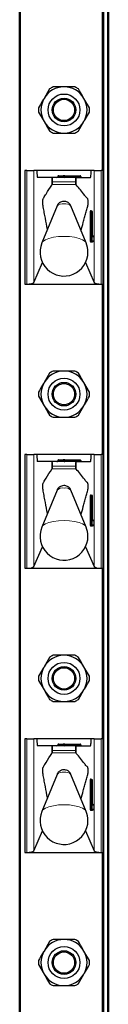
# Model space of a CAD drawing. Units: millimetres. Extents: x 0 to 210, y 0 to 297.
# Drawn here: x 86 to 88, y 202 to 216 of the extents above; entities that cross this region are included whole.
import ezdxf

# ---------------------------------------------------------------- set-up
doc = ezdxf.new("R2010")
doc.units = ezdxf.units.MM

msp = doc.modelspace()

# ---------------------------------------------------------------- linework, layer by layer
at = {"color": 7, "linetype": 'Continuous', "lineweight": 25}
for p, q in [((86.48006, 182.31007), (86.48006, 261.78507)), ((87.73006, 261.78507), (87.73006, 182.31007)), ((87.65506, 213.48507), (87.65506, 215.88507)), ((86.90043, 214.63065), (86.8236, 214.49757)), ((87.46335, 214.36449), (87.38651, 214.49757)), ((86.74676, 214.30565), (86.8236, 214.17257)), ((87.30968, 214.03949), (87.38651, 214.17257)), ((86.55506, 213.48507), (86.55506, 211.88507)), ((86.57881, 213.48507), (86.55506, 213.48507)), ((86.57881, 213.48507), (86.6781, 213.48507)), ((86.7214, 213.48507), (86.6781, 213.48507)), ((87.48871, 213.48507), (86.7214, 213.48507)), ((87.53201, 213.48507), (87.48871, 213.48507)), ((87.53201, 213.48507), (87.6313, 213.48507)), ((87.65506, 213.48507), (87.6313, 213.48507)), ((87.65506, 211.88507), (87.65506, 213.48507)), ((86.93286, 213.38507), (86.73337, 213.38507)), ((86.93286, 213.38507), (86.9372, 213.38507)), ((86.93286, 213.2784), (86.93843, 213.28598)), ((87.27307, 213.38507), (86.9372, 213.38507)), ((87.01756, 213.40007), (87.01756, 213.39507)), ((87.0317, 213.41007), (87.09506, 213.41007)), ((87.11506, 213.41007), (87.09506, 213.41007)), ((87.10506, 213.40007), (87.10506, 213.39507)), ((87.11506, 213.41007), (87.33256, 213.41007)), ((87.27205, 213.28576), (87.27725, 213.27946)), ((87.27307, 213.38507), (87.27725, 213.38507)), ((87.27725, 213.38507), (87.47674, 213.38507)), ((87.34256, 213.40007), (87.34256, 213.39507)), ((87.00646, 212.98411), (86.7928, 212.46314)), ((87.41731, 212.46314), (87.20365, 212.98411)), ((87.48686, 212.91007), (87.49183, 212.91007)), ((87.49183, 212.91007), (87.49836, 212.91007)), ((87.50836, 212.57007), (87.50836, 212.90007)), ((87.49183, 212.48507), (87.48686, 212.48507)), ((87.51915, 212.48507), (87.49183, 212.48507)), ((87.50836, 212.57007), (87.50829, 212.57007)), ((87.50873, 212.56007), (87.51915, 212.56007)), ((87.52915, 212.49507), (87.52915, 212.55007)), ((86.6781, 211.90888), (86.80152, 212.18752)), ((87.40859, 212.18752), (87.53201, 211.90888)), ((86.55506, 211.88507), (86.57881, 211.88507)), ((86.57881, 211.88507), (87.6313, 211.88507)), ((87.6313, 211.88507), (87.65506, 211.88507)), ((87.65506, 209.48507), (87.65506, 211.88507)), ((86.90043, 210.63065), (86.8236, 210.49757)), ((87.46335, 210.36449), (87.38651, 210.49757)), ((86.74676, 210.30565), (86.8236, 210.17257)), ((87.30968, 210.03949), (87.38651, 210.17257)), ((86.55506, 209.48507), (86.55506, 207.88507)), ((86.57881, 209.48507), (86.55506, 209.48507)), ((86.57881, 209.48507), (86.6781, 209.48507)), ((86.7214, 209.48507), (86.6781, 209.48507)), ((87.48871, 209.48507), (86.7214, 209.48507)), ((87.01756, 209.40007), (87.01756, 209.39507)), ((87.0317, 209.41007), (87.09506, 209.41007)), ((87.11506, 209.41007), (87.09506, 209.41007)), ((87.10506, 209.40007), (87.10506, 209.39507)), ((87.11506, 209.41007), (87.33256, 209.41007)), ((87.34256, 209.40007), (87.34256, 209.39507)), ((87.53201, 209.48507), (87.48871, 209.48507)), ((87.53201, 209.48507), (87.6313, 209.48507)), ((87.65506, 209.48507), (87.6313, 209.48507)), ((87.65506, 207.88507), (87.65506, 209.48507)), ((86.93286, 209.38507), (86.73337, 209.38507)), ((86.93286, 209.38507), (86.9372, 209.38507)), ((86.93286, 209.2784), (86.93843, 209.28598)), ((87.27307, 209.38507), (86.9372, 209.38507)), ((87.27205, 209.28576), (87.27725, 209.27946)), ((87.27307, 209.38507), (87.27725, 209.38507)), ((87.27725, 209.38507), (87.47674, 209.38507)), ((87.00646, 208.98411), (86.7928, 208.46314)), ((87.41731, 208.46314), (87.20365, 208.98411)), ((87.48686, 208.91007), (87.49183, 208.91007)), ((87.49183, 208.91007), (87.49836, 208.91007)), ((87.50836, 208.57007), (87.50836, 208.90007)), ((87.50836, 208.57007), (87.50829, 208.57007)), ((87.49183, 208.48507), (87.48686, 208.48507)), ((87.51915, 208.48507), (87.49183, 208.48507)), ((87.50873, 208.56007), (87.51915, 208.56007)), ((87.52915, 208.49507), (87.52915, 208.55007)), ((86.6781, 207.90888), (86.80152, 208.18752)), ((87.40859, 208.18752), (87.53201, 207.90888)), ((86.55506, 207.88507), (86.57881, 207.88507)), ((86.57881, 207.88507), (87.6313, 207.88507)), ((87.6313, 207.88507), (87.65506, 207.88507)), ((87.65506, 205.48507), (87.65506, 207.88507)), ((86.90043, 206.63065), (86.8236, 206.49757)), ((87.46335, 206.36449), (87.38651, 206.49757)), ((86.74676, 206.30565), (86.8236, 206.17257)), ((87.30968, 206.03949), (87.38651, 206.17257)), ((86.55506, 205.48507), (86.55506, 203.88507)), ((86.57881, 205.48507), (86.55506, 205.48507)), ((86.57881, 205.48507), (86.6781, 205.48507)), ((86.7214, 205.48507), (86.6781, 205.48507)), ((87.48871, 205.48507), (86.7214, 205.48507)), ((86.93286, 205.38507), (86.73337, 205.38507)), ((86.93286, 205.38507), (86.9372, 205.38507)), ((87.27307, 205.38507), (86.9372, 205.38507)), ((87.01756, 205.40007), (87.01756, 205.39507)), ((87.0317, 205.41007), (87.09506, 205.41007)), ((87.11506, 205.41007), (87.09506, 205.41007)), ((87.10506, 205.40007), (87.10506, 205.39507)), ((87.11506, 205.41007), (87.33256, 205.41007)), ((87.27307, 205.38507), (87.27725, 205.38507)), ((87.27725, 205.38507), (87.47674, 205.38507)), ((87.34256, 205.40007), (87.34256, 205.39507)), ((87.53201, 205.48507), (87.48871, 205.48507)), ((87.53201, 205.48507), (87.6313, 205.48507)), ((87.65506, 205.48507), (87.6313, 205.48507)), ((87.65506, 203.88507), (87.65506, 205.48507)), ((86.93286, 205.2784), (86.93843, 205.28598)), ((87.27205, 205.28576), (87.27725, 205.27946)), ((87.00646, 204.98411), (86.7928, 204.46314)), ((87.41731, 204.46314), (87.20365, 204.98411)), ((87.48686, 204.91007), (87.49183, 204.91007)), ((87.49183, 204.91007), (87.49836, 204.91007)), ((87.50836, 204.57007), (87.50836, 204.90007)), ((87.50836, 204.57007), (87.50829, 204.57007)), ((87.50873, 204.56007), (87.51915, 204.56007)), ((87.52915, 204.49507), (87.52915, 204.55007)), ((87.49183, 204.48507), (87.48686, 204.48507)), ((87.51915, 204.48507), (87.49183, 204.48507)), ((86.6781, 203.90888), (86.80152, 204.18752)), ((87.40859, 204.18752), (87.53201, 203.90888)), ((86.55506, 203.88507), (86.57881, 203.88507)), ((86.57881, 203.88507), (87.6313, 203.88507)), ((87.6313, 203.88507), (87.65506, 203.88507)), ((87.65506, 201.48507), (87.65506, 203.88507)), ((86.90043, 202.63065), (86.8236, 202.49757)), ((87.46335, 202.36449), (87.38651, 202.49757)), ((86.74676, 202.30565), (86.8236, 202.17257)), ((87.30968, 202.03949), (87.38651, 202.17257))]:
    msp.add_line(p, q, dxfattribs=at)
at = {"color": 8, "linetype": 'Continuous', "lineweight": 18}
for p, q in [((86.49006, 261.78507), (86.49006, 182.31007)), ((87.66506, 261.78507), (87.66506, 182.31007)), ((87.72006, 182.31007), (87.72006, 261.78507)), ((87.64506, 213.48507), (87.64506, 215.88507)), ((86.57881, 211.88507), (86.57881, 213.48507)), ((86.6781, 213.48507), (86.6781, 211.90888)), ((87.53201, 211.90888), (87.53201, 213.48507)), ((87.6313, 213.48507), (87.6313, 211.88507)), ((86.93286, 213.2784), (86.93286, 213.38507)), ((86.93843, 213.28598), (87.27205, 213.28576)), ((87.26695, 213.32166), (86.94356, 213.32166)), ((87.08799, 213.40007), (87.01756, 213.40007)), ((87.01756, 213.39507), (87.08799, 213.39507)), ((87.08799, 213.39507), (87.08799, 213.40007)), ((87.10506, 213.40007), (87.08799, 213.40007)), ((87.10506, 213.39507), (87.08799, 213.39507)), ((87.11506, 213.40007), (87.10506, 213.40007)), ((87.11506, 213.39507), (87.10506, 213.39507)), ((87.11506, 213.40007), (87.11506, 213.41007)), ((87.11506, 213.40007), (87.11506, 213.39507)), ((87.33256, 213.40007), (87.11506, 213.40007)), ((87.11506, 213.38507), (87.11506, 213.39507)), ((87.11506, 213.39507), (87.33256, 213.39507)), ((87.27725, 213.27946), (87.27725, 213.38507)), ((87.33256, 213.40007), (87.33256, 213.41007)), ((87.33256, 213.39507), (87.33256, 213.40007)), ((87.34256, 213.40007), (87.33256, 213.40007)), ((87.33256, 213.38507), (87.33256, 213.39507)), ((87.34256, 213.39507), (87.33256, 213.39507)), ((87.47456, 212.49507), (87.47456, 212.90007)), ((87.48567, 212.90007), (87.47456, 212.90007)), ((87.47693, 212.92007), (87.48347, 212.92007)), ((87.48567, 212.90007), (87.48567, 212.49507)), ((87.49064, 212.90007), (87.48567, 212.90007)), ((87.50175, 212.90007), (87.49064, 212.90007)), ((87.49064, 212.49507), (87.49064, 212.90007)), ((87.50175, 212.90007), (87.50175, 212.49507)), ((87.50829, 212.90007), (87.50175, 212.90007)), ((87.50829, 212.57007), (87.50829, 212.90007)), ((87.50829, 212.90007), (87.50836, 212.90007)), ((87.48567, 212.49507), (87.47456, 212.49507)), ((87.50426, 212.47507), (87.47693, 212.47507)), ((87.48567, 212.49507), (87.49064, 212.49507)), ((87.50175, 212.49507), (87.49064, 212.49507)), ((87.50175, 212.49507), (87.52908, 212.49507)), ((87.52908, 212.55007), (87.51067, 212.55007)), ((87.52908, 212.49507), (87.52908, 212.55007)), ((87.52915, 212.55007), (87.52908, 212.55007)), ((87.52915, 212.49507), (87.52908, 212.49507)), ((87.64506, 209.48507), (87.64506, 211.88507)), ((86.57881, 207.88507), (86.57881, 209.48507)), ((86.6781, 209.48507), (86.6781, 207.90888)), ((87.08799, 209.40007), (87.01756, 209.40007)), ((87.08799, 209.39507), (87.08799, 209.40007)), ((87.10506, 209.40007), (87.08799, 209.40007)), ((87.11506, 209.40007), (87.10506, 209.40007)), ((87.11506, 209.40007), (87.11506, 209.41007)), ((87.11506, 209.40007), (87.11506, 209.39507)), ((87.33256, 209.40007), (87.11506, 209.40007)), ((87.33256, 209.40007), (87.33256, 209.41007)), ((87.33256, 209.39507), (87.33256, 209.40007)), ((87.34256, 209.40007), (87.33256, 209.40007)), ((87.53201, 207.90888), (87.53201, 209.48507)), ((87.6313, 209.48507), (87.6313, 207.88507)), ((86.93286, 209.2784), (86.93286, 209.38507)), ((86.93843, 209.28598), (87.27205, 209.28576)), ((87.26695, 209.32166), (86.94356, 209.32166)), ((87.01756, 209.39507), (87.08799, 209.39507)), ((87.10506, 209.39507), (87.08799, 209.39507)), ((87.11506, 209.39507), (87.10506, 209.39507)), ((87.11506, 209.38507), (87.11506, 209.39507)), ((87.11506, 209.39507), (87.33256, 209.39507)), ((87.27725, 209.27946), (87.27725, 209.38507)), ((87.33256, 209.38507), (87.33256, 209.39507)), ((87.34256, 209.39507), (87.33256, 209.39507)), ((87.47456, 208.49507), (87.47456, 208.90007)), ((87.48567, 208.90007), (87.47456, 208.90007)), ((87.47693, 208.92007), (87.48347, 208.92007)), ((87.48567, 208.90007), (87.48567, 208.49507)), ((87.49064, 208.90007), (87.48567, 208.90007)), ((87.49064, 208.49507), (87.49064, 208.90007)), ((87.50175, 208.90007), (87.49064, 208.90007)), ((87.50175, 208.90007), (87.50175, 208.49507)), ((87.50829, 208.90007), (87.50175, 208.90007)), ((87.50829, 208.57007), (87.50829, 208.90007)), ((87.50829, 208.90007), (87.50836, 208.90007)), ((87.48567, 208.49507), (87.47456, 208.49507)), ((87.50426, 208.47507), (87.47693, 208.47507)), ((87.48567, 208.49507), (87.49064, 208.49507)), ((87.50175, 208.49507), (87.49064, 208.49507)), ((87.50175, 208.49507), (87.52908, 208.49507)), ((87.52908, 208.55007), (87.51067, 208.55007)), ((87.52908, 208.49507), (87.52908, 208.55007)), ((87.52915, 208.55007), (87.52908, 208.55007)), ((87.52915, 208.49507), (87.52908, 208.49507)), ((87.64506, 205.48507), (87.64506, 207.88507)), ((86.57881, 203.88507), (86.57881, 205.48507)), ((86.6781, 205.48507), (86.6781, 203.90888)), ((86.93286, 205.2784), (86.93286, 205.38507)), ((87.08799, 205.40007), (87.01756, 205.40007)), ((87.01756, 205.39507), (87.08799, 205.39507)), ((87.08799, 205.39507), (87.08799, 205.40007)), ((87.10506, 205.40007), (87.08799, 205.40007)), ((87.10506, 205.39507), (87.08799, 205.39507)), ((87.11506, 205.40007), (87.10506, 205.40007)), ((87.11506, 205.39507), (87.10506, 205.39507)), ((87.11506, 205.40007), (87.11506, 205.41007)), ((87.11506, 205.40007), (87.11506, 205.39507)), ((87.33256, 205.40007), (87.11506, 205.40007)), ((87.11506, 205.38507), (87.11506, 205.39507)), ((87.11506, 205.39507), (87.33256, 205.39507)), ((87.27725, 205.27946), (87.27725, 205.38507)), ((87.33256, 205.40007), (87.33256, 205.41007)), ((87.33256, 205.39507), (87.33256, 205.40007)), ((87.34256, 205.40007), (87.33256, 205.40007)), ((87.33256, 205.38507), (87.33256, 205.39507)), ((87.34256, 205.39507), (87.33256, 205.39507)), ((87.53201, 203.90888), (87.53201, 205.48507)), ((87.6313, 205.48507), (87.6313, 203.88507)), ((86.93843, 205.28598), (87.27205, 205.28576)), ((87.26695, 205.32166), (86.94356, 205.32166)), ((87.47456, 204.49507), (87.47456, 204.90007)), ((87.48567, 204.90007), (87.47456, 204.90007)), ((87.47693, 204.92007), (87.48347, 204.92007)), ((87.48567, 204.90007), (87.48567, 204.49507)), ((87.49064, 204.90007), (87.48567, 204.90007)), ((87.49064, 204.49507), (87.49064, 204.90007)), ((87.50175, 204.90007), (87.49064, 204.90007)), ((87.50175, 204.90007), (87.50175, 204.49507)), ((87.50829, 204.90007), (87.50175, 204.90007)), ((87.50829, 204.57007), (87.50829, 204.90007)), ((87.50829, 204.90007), (87.50836, 204.90007)), ((87.52908, 204.55007), (87.51067, 204.55007)), ((87.52908, 204.49507), (87.52908, 204.55007)), ((87.52915, 204.55007), (87.52908, 204.55007)), ((87.48567, 204.49507), (87.47456, 204.49507)), ((87.50426, 204.47507), (87.47693, 204.47507)), ((87.48567, 204.49507), (87.49064, 204.49507)), ((87.50175, 204.49507), (87.49064, 204.49507)), ((87.50175, 204.49507), (87.52908, 204.49507)), ((87.52915, 204.49507), (87.52908, 204.49507)), ((87.64506, 201.48507), (87.64506, 203.88507))]:
    msp.add_line(p, q, dxfattribs=at)
at = {"color": 8, "linetype": 'Continuous', "lineweight": 18, "flags": 128}
for points in [[(87.41731, 212.46314), (87.40196, 212.48447), (87.36725, 212.50806), (87.31683, 212.52806), (87.25371, 212.54326), (87.18168, 212.55277), (87.10506, 212.556), (87.02843, 212.55277), (86.9564, 212.54326), (86.89328, 212.52806), (86.84286, 212.50806), (86.80816, 212.48447), (86.7928, 212.46314)], [(87.41731, 208.46314), (87.40196, 208.48447), (87.36725, 208.50806), (87.31683, 208.52806), (87.25371, 208.54326), (87.18168, 208.55277), (87.10506, 208.556), (87.02843, 208.55277), (86.9564, 208.54326), (86.89328, 208.52806), (86.84286, 208.50806), (86.80816, 208.48447), (86.7928, 208.46314)], [(87.41731, 204.46314), (87.40196, 204.48447), (87.36725, 204.50806), (87.31683, 204.52806), (87.25371, 204.54326), (87.18168, 204.55277), (87.10506, 204.556), (87.02843, 204.55277), (86.9564, 204.54326), (86.89328, 204.52806), (86.84286, 204.50806), (86.80816, 204.48447), (86.7928, 204.46314)]]:
    msp.add_lwpolyline(points, dxfattribs=at)
at = {"color": 7, "linetype": 'Continuous', "lineweight": 25}
for centre, radius in [((87.10506, 214.33507), 0.22476), ((87.10506, 214.33507), 0.16617), ((87.10506, 214.33507), 0.15), ((87.10506, 210.33507), 0.22476), ((87.10506, 210.33507), 0.16617), ((87.10506, 210.33507), 0.15), ((87.10506, 206.33507), 0.22476), ((87.10506, 206.33507), 0.16617), ((87.10506, 206.33507), 0.15), ((87.10506, 202.33507), 0.22476), ((87.10506, 202.33507), 0.16617), ((87.10506, 202.33507), 0.15)]:
    msp.add_circle(centre, radius, dxfattribs=at)
for centre, radius, start, end in [((87.10506, 214.33507), 0.325, 90, 150), ((87.10506, 214.33507), 0.3595, 115.306591, 124.693409), ((87.10506, 214.33507), 0.325, 30, 90), ((87.10506, 214.33507), 0.3595, 55.306591, 64.693409), ((87.10506, 214.33507), 0.325, 150, 210), ((87.10506, 214.33507), 0.325, 330, 30), ((87.10506, 214.33507), 0.3595, 175.306591, 184.693409), ((87.10506, 214.33507), 0.3595, 355.306591, 4.693409), ((87.10506, 214.33507), 0.325, 210, 270), ((87.10506, 214.33507), 0.325, 270, 330), ((87.10506, 214.33507), 0.3595, 235.306591, 244.693409), ((87.10506, 214.33507), 0.3595, 295.306591, 304.693409), ((87.09506, 213.40007), 0.01, 0, 90), ((87.11506, 213.39507), 0.01, 180, 270), ((87.33256, 213.40007), 0.01, 0, 90), ((87.35256, 213.39507), 0.01, 180, 270), ((87.49836, 212.90007), 0.01, 0, 90), ((87.10506, 212.33507), 0.3375, 157.699927, 0), ((87.10506, 212.33507), 0.3375, 0, 22.300073), ((87.51915, 212.55007), 0.01, 0, 90), ((87.51915, 212.49507), 0.01, 270, 0), ((87.10506, 210.33507), 0.325, 90, 150), ((87.10506, 210.33507), 0.3595, 115.306591, 124.693409), ((87.10506, 210.33507), 0.325, 30, 90), ((87.10506, 210.33507), 0.3595, 55.306591, 64.693409), ((87.10506, 210.33507), 0.325, 150, 210), ((87.10506, 210.33507), 0.325, 330, 30), ((87.10506, 210.33507), 0.3595, 175.306591, 184.693409), ((87.10506, 210.33507), 0.3595, 355.306591, 4.693409), ((87.10506, 210.33507), 0.325, 210, 270), ((87.10506, 210.33507), 0.325, 270, 330), ((87.10506, 210.33507), 0.3595, 235.306591, 244.693409), ((87.10506, 210.33507), 0.3595, 295.306591, 304.693409), ((87.09506, 209.40007), 0.01, 0, 90), ((87.33256, 209.40007), 0.01, 0, 90), ((87.11506, 209.39507), 0.01, 180, 270), ((87.35256, 209.39507), 0.01, 180, 270), ((87.49836, 208.90007), 0.01, 0, 90), ((87.10506, 208.33507), 0.3375, 157.699927, 0), ((87.10506, 208.33507), 0.3375, 0, 22.300073), ((87.51915, 208.55007), 0.01, 0, 90), ((87.51915, 208.49507), 0.01, 270, 0), ((87.10506, 206.33507), 0.325, 90, 150), ((87.10506, 206.33507), 0.3595, 115.306591, 124.693409), ((87.10506, 206.33507), 0.325, 30, 90), ((87.10506, 206.33507), 0.3595, 55.306591, 64.693409), ((87.10506, 206.33507), 0.325, 150, 210), ((87.10506, 206.33507), 0.325, 330, 30), ((87.10506, 206.33507), 0.3595, 175.306591, 184.693409), ((87.10506, 206.33507), 0.3595, 355.306591, 4.693409), ((87.10506, 206.33507), 0.325, 210, 270), ((87.10506, 206.33507), 0.325, 270, 330), ((87.10506, 206.33507), 0.3595, 235.306591, 244.693409), ((87.10506, 206.33507), 0.3595, 295.306591, 304.693409), ((87.09506, 205.40007), 0.01, 0, 90), ((87.11506, 205.39507), 0.01, 180, 270), ((87.33256, 205.40007), 0.01, 0, 90), ((87.35256, 205.39507), 0.01, 180, 270), ((87.49836, 204.90007), 0.01, 0, 90), ((87.51915, 204.55007), 0.01, 0, 90), ((87.10506, 204.33507), 0.3375, 157.699927, 0), ((87.10506, 204.33507), 0.3375, 0, 22.300073), ((87.51915, 204.49507), 0.01, 270, 0), ((87.10506, 202.33507), 0.325, 90, 150), ((87.10506, 202.33507), 0.3595, 115.306591, 124.693409), ((87.10506, 202.33507), 0.325, 30, 90), ((87.10506, 202.33507), 0.3595, 55.306591, 64.693409), ((87.10506, 202.33507), 0.325, 150, 210), ((87.10506, 202.33507), 0.325, 330, 30), ((87.10506, 202.33507), 0.3595, 175.306591, 184.693409), ((87.10506, 202.33507), 0.3595, 355.306591, 4.693409), ((87.10506, 202.33507), 0.325, 210, 270), ((87.10506, 202.33507), 0.325, 270, 330), ((87.10506, 202.33507), 0.3595, 235.306591, 244.693409), ((87.10506, 202.33507), 0.3595, 295.306591, 304.693409)]:
    msp.add_arc(centre, radius, start, end, dxfattribs=at)
at = {"color": 8, "linetype": 'Continuous', "lineweight": 18}
for centre, radius, start, end in [((87.07915, 213.39382), 0.00893, 281.421754, 8.049467), ((87.09682, 213.40132), 0.00893, 101.421754, 188.049467), ((87.0852, 212.89978), 0.11537, 80.088173, 133.035981), ((87.12492, 212.89978), 0.11537, 46.964019, 99.911827), ((87.51842, 212.905), 0.04414, 160.036754, 186.411808), ((87.4869, 212.92003), 0.00996, 179.79708, 269.795633), ((87.4782, 212.91595), 0.00669, 1.490917, 38.023379), ((87.49343, 212.92003), 0.00996, 179.79708, 269.795633), ((87.5076, 212.90253), 0.02207, 160.036754, 186.411808), ((87.51257, 212.90253), 0.02207, 160.036754, 186.411808), ((87.49179, 212.90011), 0.00996, 359.79708, 89.795633), ((87.49832, 212.90011), 0.00996, 359.79708, 89.795633), ((87.51842, 212.49014), 0.04414, 173.588192, 199.963246), ((87.4869, 212.47511), 0.00996, 90.204367, 180.20292), ((87.5076, 212.49261), 0.02207, 173.588192, 199.963246), ((87.51257, 212.49261), 0.02207, 173.588192, 199.963246), ((87.49179, 212.49503), 0.00996, 270.204367, 0.20292), ((87.51422, 212.47511), 0.00996, 90.204367, 180.20292), ((87.49893, 212.47923), 0.00676, 322.061662, 358.734869), ((87.55215, 212.56514), 0.04414, 173.588192, 199.963246), ((87.51419, 212.56996), 0.00988, 234.735876, 269.975475), ((87.50061, 212.55007), 0.01005, 359.987517, 29.665117), ((87.51912, 212.55011), 0.00996, 359.79708, 89.795633), ((87.51912, 212.49503), 0.00996, 270.204367, 0.20292), ((87.09682, 209.40132), 0.00893, 101.421754, 188.049467), ((87.07915, 209.39382), 0.00893, 281.421754, 8.049467), ((87.0852, 208.89978), 0.11537, 80.088173, 133.035981), ((87.12492, 208.89978), 0.11537, 46.964019, 99.911827), ((87.51842, 208.905), 0.04414, 160.036754, 186.411808), ((87.4869, 208.92003), 0.00996, 179.79708, 269.795633), ((87.4782, 208.91595), 0.00669, 1.490917, 38.023379), ((87.49343, 208.92003), 0.00996, 179.79708, 269.795633), ((87.5076, 208.90253), 0.02207, 160.036754, 186.411808), ((87.51257, 208.90253), 0.02207, 160.036754, 186.411808), ((87.49179, 208.90011), 0.00996, 359.79708, 89.795633), ((87.49832, 208.90011), 0.00996, 359.79708, 89.795633), ((87.55215, 208.56514), 0.04414, 173.588192, 199.963246), ((87.51842, 208.49014), 0.04414, 173.588192, 199.963246), ((87.4869, 208.47511), 0.00996, 90.204367, 180.20292), ((87.5076, 208.49261), 0.02207, 173.588192, 199.963246), ((87.51257, 208.49261), 0.02207, 173.588192, 199.963246), ((87.49179, 208.49503), 0.00996, 270.204367, 0.20292), ((87.51422, 208.47511), 0.00996, 90.204367, 180.20292), ((87.49893, 208.47923), 0.00676, 322.061662, 358.734869), ((87.51419, 208.56996), 0.00988, 234.735876, 269.975475), ((87.50061, 208.55007), 0.01005, 359.987517, 29.665117), ((87.51912, 208.55011), 0.00996, 359.79708, 89.795633), ((87.51912, 208.49503), 0.00996, 270.204367, 0.20292), ((87.07915, 205.39382), 0.00893, 281.421754, 8.049467), ((87.09682, 205.40132), 0.00893, 101.421754, 188.049467), ((87.0852, 204.89978), 0.11537, 80.088173, 133.035981), ((87.12492, 204.89978), 0.11537, 46.964019, 99.911827), ((87.51842, 204.905), 0.04414, 160.036754, 186.411808), ((87.4869, 204.92003), 0.00996, 179.79708, 269.795633), ((87.4782, 204.91595), 0.00669, 1.490917, 38.023379), ((87.49343, 204.92003), 0.00996, 179.79708, 269.795633), ((87.5076, 204.90253), 0.02207, 160.036754, 186.411808), ((87.51257, 204.90253), 0.02207, 160.036754, 186.411808), ((87.49179, 204.90011), 0.00996, 359.79708, 89.795633), ((87.49832, 204.90011), 0.00996, 359.79708, 89.795633), ((87.55215, 204.56514), 0.04414, 173.588192, 199.963246), ((87.51419, 204.56996), 0.00988, 234.735876, 269.975475), ((87.50061, 204.55007), 0.01005, 359.987517, 29.665117), ((87.51912, 204.55011), 0.00996, 359.79708, 89.795633), ((87.51842, 204.49014), 0.04414, 173.588192, 199.963246), ((87.4869, 204.47511), 0.00996, 90.204367, 180.20292), ((87.5076, 204.49261), 0.02207, 173.588192, 199.963246), ((87.51257, 204.49261), 0.02207, 173.588192, 199.963246), ((87.49179, 204.49503), 0.00996, 270.204367, 0.20292), ((87.51422, 204.47511), 0.00996, 90.204367, 180.20292), ((87.49893, 204.47923), 0.00676, 322.061662, 358.734869), ((87.51912, 204.49503), 0.00996, 270.204367, 0.20292)]:
    msp.add_arc(centre, radius, start, end, dxfattribs=at)
at = {"color": 7, "linetype": 'Continuous', "lineweight": 25}
for centre, major_axis, ratio, start_param, end_param in [((86.73337, 213.48507), (0, 0.1), 0.11966059, 1.57079633, 3.14159265), ((87.47674, 213.48507), (0, 0.1), 0.11966059, 3.14159265, 4.71238898), ((86.9372, 213.33507), (0, 0.05), 0.13206432, 4.44076535, 6.28318531), ((87.00341, 213.39507), (-0.01414, 0), 0.70710678, 1.57079633, 3.14159265), ((87.0317, 213.40007), (-0.01414, 0), 0.70710678, 4.71238898, 6.28318531), ((87.27307, 213.33507), (0, 0.05), 0.12715117, 0, 1.84241995), ((86.57881, 211.91209), (0.1, 0), 0.27015834, 4.71238898, 6.16409099), ((87.6313, 211.91209), (0.1, 0), 0.27015834, 3.26068697, 4.71238898), ((86.73337, 209.48507), (0, 0.1), 0.11966059, 1.57079633, 3.14159265), ((87.0317, 209.40007), (-0.01414, 0), 0.70710678, 4.71238898, 6.28318531), ((87.47674, 209.48507), (0, 0.1), 0.11966059, 3.14159265, 4.71238898), ((86.9372, 209.33507), (0, 0.05), 0.13206432, 4.44076535, 6.28318531), ((87.00341, 209.39507), (-0.01414, 0), 0.70710678, 1.57079633, 3.14159265), ((87.27307, 209.33507), (0, 0.05), 0.12715117, 0, 1.84241995), ((86.57881, 207.91209), (0.1, 0), 0.27015834, 4.71238898, 6.16409099), ((87.6313, 207.91209), (0.1, 0), 0.27015834, 3.26068697, 4.71238898), ((86.73337, 205.48507), (0, 0.1), 0.11966059, 1.57079633, 3.14159265), ((86.9372, 205.33507), (0, 0.05), 0.13206432, 4.44076535, 6.28318531), ((87.00341, 205.39507), (-0.01414, 0), 0.70710678, 1.57079633, 3.14159265), ((87.0317, 205.40007), (-0.01414, 0), 0.70710678, 4.71238898, 6.28318531), ((87.27307, 205.33507), (0, 0.05), 0.12715117, 0, 1.84241995), ((87.47674, 205.48507), (0, 0.1), 0.11966059, 3.14159265, 4.71238898), ((86.57881, 203.91209), (0.1, 0), 0.27015834, 4.71238898, 6.16409099), ((87.6313, 203.91209), (0.1, 0), 0.27015834, 3.26068697, 4.71238898)]:
    msp.add_ellipse(centre, major_axis=major_axis, ratio=ratio, start_param=start_param, end_param=end_param, dxfattribs=at)
for points, knots in [([(87.10506, 214.66007), (87.06647, 214.66007), (87.01464, 214.66007), (86.96425, 214.66007), (86.95138, 214.66007)], [0, 0, 0, 0, 0.74463811, 1, 1, 1, 1]), ([(87.25873, 214.66007), (87.23157, 214.66007), (87.18092, 214.66007), (87.12909, 214.66007), (87.10506, 214.66007)], [0, 0, 0, 0, 0.53634664, 1, 1, 1, 1]), ([(87.38651, 214.49757), (87.37981, 214.50919), (87.35391, 214.55404), (87.3285, 214.59805), (87.30968, 214.63065)], [0, 0, 0, 0, 0.25913695, 1, 1, 1, 1]), ([(86.8236, 214.49757), (86.81689, 214.48595), (86.791, 214.4411), (86.76559, 214.39709), (86.74676, 214.36449)], [0, 0, 0, 0, 0.25913695, 1, 1, 1, 1]), ([(87.38651, 214.17257), (87.39322, 214.18419), (87.41912, 214.22904), (87.44453, 214.27305), (87.46335, 214.30565)], [0, 0, 0, 0, 0.25913695, 1, 1, 1, 1]), ([(86.8236, 214.17257), (86.83031, 214.16095), (86.8562, 214.1161), (86.88161, 214.07209), (86.90043, 214.03949)], [0, 0, 0, 0, 0.25913695, 1, 1, 1, 1]), ([(86.95138, 214.01007), (86.96425, 214.01007), (87.01464, 214.01007), (87.06647, 214.01007), (87.10506, 214.01007)], [0, 0, 0, 0, 0.25536189, 1, 1, 1, 1]), ([(87.10506, 214.01007), (87.12909, 214.01007), (87.18092, 214.01007), (87.23157, 214.01007), (87.25873, 214.01007)], [0, 0, 0, 0, 0.46365336, 1, 1, 1, 1]), ([(86.87122, 212.65435), (86.8615, 212.70594), (86.84689, 212.78346), (86.83003, 212.87658), (86.82045, 212.92987), (86.81445, 212.96428), (86.81022, 212.98726), (86.80783, 213.00256), (86.80688, 213.0187), (86.80657, 213.03625), (86.80696, 213.05362), (86.80803, 213.06906), (86.80959, 213.0804), (86.81359, 213.08936), (86.82777, 213.1101), (86.86815, 213.1812), (86.90595, 213.23797), (86.93286, 213.2784)], [0, 0, 0, 0, 0.16305918, 0.24503494, 0.28602253, 0.32606115, 0.34782291, 0.35785783, 0.36799185, 0.37721785, 0.38743885, 0.39707201, 0.40695107, 0.41578179, 0.45500991, 0.61192326, 1, 1, 1, 1]), ([(86.93843, 213.28598), (86.93914, 213.28756), (86.94058, 213.29074), (86.94231, 213.30205), (86.94322, 213.31323), (86.9435, 213.32013), (86.94356, 213.32166)], [0, 0, 0, 0, 0.30511727, 0.61028697, 0.91390573, 1, 1, 1, 1]), ([(87.26695, 213.32166), (87.26721, 213.3164), (87.26773, 213.3059), (87.26928, 213.29389), (87.27082, 213.28773), (87.27178, 213.28619), (87.27205, 213.28576)], [0, 0, 0, 0, 0.29435921, 0.58864955, 0.88451073, 1, 1, 1, 1]), ([(87.34643, 212.63597), (87.35652, 212.67501), (87.37254, 212.73696), (87.3946, 212.81958), (87.40954, 212.87462), (87.42149, 212.9184), (87.43052, 212.95045), (87.43751, 212.97734), (87.44243, 212.9922), (87.44423, 213.0078), (87.44506, 213.02299), (87.44522, 213.03939), (87.44471, 213.05498), (87.44363, 213.06846), (87.44204, 213.07919), (87.43791, 213.08968), (87.42274, 213.09828), (87.36864, 213.17317), (87.31722, 213.23298), (87.27725, 213.27946)], [0, 0, 0, 0, 0.11752323, 0.18651205, 0.25550086, 0.28999515, 0.32448945, 0.35898374, 0.37187538, 0.37878643, 0.38570577, 0.39248658, 0.39905127, 0.40562229, 0.41267627, 0.42010951, 0.4507416, 0.57311865, 1, 1, 1, 1]), ([(87.20276, 212.98408), (87.19937, 212.99163), (87.19229, 213.0074), (87.17389, 213.02542), (87.15272, 213.03855), (87.12897, 213.04646), (87.10075, 213.04921), (87.06856, 213.04409), (87.03704, 213.02713), (87.01534, 213.00563), (87.00975, 212.98895), (87.00817, 212.98422)], [0, 0, 0, 0, 0.09953382, 0.20799495, 0.30577485, 0.39997074, 0.50918374, 0.64683759, 0.78790907, 0.93997074, 1, 1, 1, 1]), ([(87.4934, 212.91007), (87.49214, 212.91021), (87.48991, 212.91046), (87.48733, 212.91207), (87.48577, 212.91371), (87.485, 212.915), (87.48472, 212.91568), (87.48467, 212.91586), (87.48473, 212.91569), (87.48481, 212.91526), (87.48483, 212.91512)], [0, 0, 0, 0, 0.21972867, 0.39195967, 0.53414908, 0.64733064, 0.73714579, 0.82790891, 0.94396012, 1, 1, 1, 1]), ([(87.5057, 212.48042), (87.50563, 212.48003), (87.5055, 212.47936), (87.50546, 212.47929), (87.50565, 212.47982), (87.50629, 212.48105), (87.50785, 212.4829), (87.51062, 212.48467), (87.51296, 212.48493), (87.51419, 212.48507)], [0, 0, 0, 0, 0.16347116, 0.27427734, 0.3654175, 0.46184735, 0.61469303, 0.79778481, 1, 1, 1, 1]), ([(87.50944, 212.55435), (87.50944, 212.55435), (87.50947, 212.55427), (87.50935, 212.55467), (87.50914, 212.55582), (87.5088, 212.55852), (87.50849, 212.56299), (87.50837, 212.56724), (87.50836, 212.56971), (87.50836, 212.57007)], [0, 0, 0, 0, 0.00256602, 0.09512288, 0.22734906, 0.4164192, 0.66260451, 0.94998848, 1, 1, 1, 1]), ([(87.51419, 212.56007), (87.51292, 212.56019), (87.51086, 212.56038), (87.50922, 212.5615), (87.5086, 212.56193)], [0, 0, 0, 0, 0.61709027, 1, 1, 1, 1]), ([(87.10506, 210.66007), (87.06647, 210.66007), (87.01464, 210.66007), (86.96425, 210.66007), (86.95138, 210.66007)], [0, 0, 0, 0, 0.74463811, 1, 1, 1, 1]), ([(87.25873, 210.66007), (87.23157, 210.66007), (87.18092, 210.66007), (87.12909, 210.66007), (87.10506, 210.66007)], [0, 0, 0, 0, 0.53634664, 1, 1, 1, 1]), ([(87.38651, 210.49757), (87.37981, 210.50919), (87.35391, 210.55404), (87.3285, 210.59805), (87.30968, 210.63065)], [0, 0, 0, 0, 0.25913695, 1, 1, 1, 1]), ([(86.8236, 210.49757), (86.81689, 210.48595), (86.791, 210.4411), (86.76559, 210.39709), (86.74676, 210.36449)], [0, 0, 0, 0, 0.25913695, 1, 1, 1, 1]), ([(87.38651, 210.17257), (87.39322, 210.18419), (87.41912, 210.22904), (87.44453, 210.27305), (87.46335, 210.30565)], [0, 0, 0, 0, 0.25913695, 1, 1, 1, 1]), ([(86.8236, 210.17257), (86.83031, 210.16095), (86.8562, 210.1161), (86.88161, 210.07209), (86.90043, 210.03949)], [0, 0, 0, 0, 0.25913695, 1, 1, 1, 1]), ([(86.95138, 210.01007), (86.96425, 210.01007), (87.01464, 210.01007), (87.06647, 210.01007), (87.10506, 210.01007)], [0, 0, 0, 0, 0.25536189, 1, 1, 1, 1]), ([(87.10506, 210.01007), (87.12909, 210.01007), (87.18092, 210.01007), (87.23157, 210.01007), (87.25873, 210.01007)], [0, 0, 0, 0, 0.463653359, 1, 1, 1, 1]), ([(86.87122, 208.65435), (86.8615, 208.70594), (86.84689, 208.78346), (86.83003, 208.87658), (86.82045, 208.92987), (86.81445, 208.96428), (86.81022, 208.98726), (86.80783, 209.00256), (86.80688, 209.0187), (86.80657, 209.03625), (86.80696, 209.05362), (86.80803, 209.06906), (86.80959, 209.0804), (86.81359, 209.08936), (86.82777, 209.1101), (86.86815, 209.1812), (86.90595, 209.23797), (86.93286, 209.2784)], [0, 0, 0, 0, 0.16305918, 0.24503494, 0.28602253, 0.32606115, 0.34782291, 0.35785783, 0.36799185, 0.37721785, 0.38743885, 0.39707201, 0.40695107, 0.41578179, 0.45500991, 0.61192326, 1, 1, 1, 1]), ([(86.93843, 209.28598), (86.93914, 209.28756), (86.94058, 209.29074), (86.94231, 209.30205), (86.94322, 209.31323), (86.9435, 209.32013), (86.94356, 209.32166)], [0, 0, 0, 0, 0.30511727, 0.61028697, 0.91390573, 1, 1, 1, 1]), ([(87.26695, 209.32166), (87.26721, 209.3164), (87.26773, 209.3059), (87.26928, 209.29389), (87.27082, 209.28773), (87.27178, 209.28619), (87.27205, 209.28576)], [0, 0, 0, 0, 0.29435921, 0.58864955, 0.88451073, 1, 1, 1, 1]), ([(87.34643, 208.63597), (87.35652, 208.67501), (87.37254, 208.73696), (87.3946, 208.81958), (87.40954, 208.87462), (87.42149, 208.9184), (87.43052, 208.95045), (87.43751, 208.97734), (87.44243, 208.9922), (87.44423, 209.0078), (87.44506, 209.02299), (87.44522, 209.03939), (87.44471, 209.05498), (87.44363, 209.06846), (87.44204, 209.07919), (87.43791, 209.08968), (87.42274, 209.09828), (87.36864, 209.17317), (87.31722, 209.23298), (87.27725, 209.27946)], [0, 0, 0, 0, 0.11752323, 0.18651205, 0.25550086, 0.28999515, 0.32448945, 0.35898374, 0.37187538, 0.37878643, 0.38570577, 0.39248658, 0.39905127, 0.40562229, 0.41267627, 0.42010951, 0.4507416, 0.57311865, 1, 1, 1, 1]), ([(87.20276, 208.98408), (87.19937, 208.99163), (87.19229, 209.0074), (87.17389, 209.02542), (87.15272, 209.03855), (87.12897, 209.04646), (87.10075, 209.04921), (87.06856, 209.04409), (87.03704, 209.02713), (87.01534, 209.00563), (87.00975, 208.98895), (87.00817, 208.98422)], [0, 0, 0, 0, 0.09953382, 0.20799495, 0.30577485, 0.39997074, 0.50918374, 0.64683759, 0.78790907, 0.93997074, 1, 1, 1, 1]), ([(87.4934, 208.91007), (87.49214, 208.91021), (87.48991, 208.91046), (87.48733, 208.91207), (87.48577, 208.91371), (87.485, 208.915), (87.48472, 208.91568), (87.48467, 208.91587), (87.48476, 208.91557), (87.48488, 208.91489), (87.48494, 208.91451)], [0, 0, 0, 0, 0.201624049, 0.359664009, 0.490137663, 0.593993587, 0.676408385, 0.759693049, 0.866182176, 1, 1, 1, 1]), ([(87.50944, 208.55435), (87.50944, 208.55435), (87.50947, 208.55427), (87.50935, 208.55467), (87.50914, 208.55582), (87.5088, 208.55852), (87.50849, 208.56299), (87.50837, 208.56724), (87.50836, 208.56971), (87.50836, 208.57007)], [0, 0, 0, 0, 0.00256602, 0.09512288, 0.22734906, 0.4164192, 0.66260451, 0.94998848, 1, 1, 1, 1]), ([(87.5057, 208.48042), (87.50563, 208.48003), (87.5055, 208.47936), (87.50546, 208.47929), (87.50565, 208.47982), (87.50629, 208.48105), (87.50785, 208.4829), (87.51062, 208.48467), (87.51296, 208.48493), (87.51419, 208.48507)], [0, 0, 0, 0, 0.163471156, 0.274277337, 0.365417502, 0.461847349, 0.614693031, 0.797784814, 1, 1, 1, 1]), ([(87.51419, 208.56007), (87.51292, 208.56019), (87.51086, 208.56038), (87.50922, 208.5615), (87.5086, 208.56193)], [0, 0, 0, 0, 0.61709027, 1, 1, 1, 1]), ([(87.10506, 206.66007), (87.08103, 206.66007), (87.0292, 206.66007), (86.97855, 206.66007), (86.95138, 206.66007)], [0, 0, 0, 0, 0.46365336, 1, 1, 1, 1]), ([(87.25873, 206.66007), (87.24586, 206.66007), (87.19547, 206.66007), (87.14365, 206.66007), (87.10506, 206.66007)], [0, 0, 0, 0, 0.25536189, 1, 1, 1, 1]), ([(87.38651, 206.49757), (87.37981, 206.50919), (87.35391, 206.55404), (87.3285, 206.59805), (87.30968, 206.63065)], [0, 0, 0, 0, 0.25913695, 1, 1, 1, 1]), ([(86.8236, 206.49757), (86.81689, 206.48595), (86.791, 206.4411), (86.76559, 206.39709), (86.74676, 206.36449)], [0, 0, 0, 0, 0.25913695, 1, 1, 1, 1]), ([(87.38651, 206.17257), (87.39322, 206.18419), (87.41912, 206.22904), (87.44453, 206.27305), (87.46335, 206.30565)], [0, 0, 0, 0, 0.25913695, 1, 1, 1, 1]), ([(86.8236, 206.17257), (86.83031, 206.16095), (86.8562, 206.1161), (86.88161, 206.07209), (86.90043, 206.03949)], [0, 0, 0, 0, 0.25913695, 1, 1, 1, 1]), ([(86.95138, 206.01007), (86.97855, 206.01007), (87.0292, 206.01007), (87.08103, 206.01007), (87.10506, 206.01007)], [0, 0, 0, 0, 0.53634664, 1, 1, 1, 1]), ([(87.10506, 206.01007), (87.14365, 206.01007), (87.19547, 206.01007), (87.24586, 206.01007), (87.25873, 206.01007)], [0, 0, 0, 0, 0.74463811, 1, 1, 1, 1]), ([(86.87122, 204.65435), (86.8615, 204.70594), (86.84689, 204.78346), (86.83003, 204.87658), (86.82045, 204.92987), (86.81445, 204.96428), (86.81022, 204.98726), (86.80783, 205.00256), (86.80688, 205.0187), (86.80657, 205.03625), (86.80696, 205.05362), (86.80803, 205.06906), (86.80959, 205.0804), (86.81359, 205.08936), (86.82777, 205.1101), (86.86815, 205.1812), (86.90595, 205.23797), (86.93286, 205.2784)], [0, 0, 0, 0, 0.16305918, 0.24503494, 0.28602253, 0.32606115, 0.34782291, 0.35785783, 0.36799185, 0.37721785, 0.38743885, 0.39707201, 0.40695107, 0.41578179, 0.45500991, 0.61192326, 1, 1, 1, 1]), ([(86.93843, 205.28598), (86.93914, 205.28756), (86.94058, 205.29074), (86.94231, 205.30205), (86.94322, 205.31323), (86.9435, 205.32013), (86.94356, 205.32166)], [0, 0, 0, 0, 0.30511727, 0.61028697, 0.91390573, 1, 1, 1, 1]), ([(87.26695, 205.32166), (87.26721, 205.3164), (87.26773, 205.3059), (87.26928, 205.29389), (87.27082, 205.28773), (87.27178, 205.28619), (87.27205, 205.28576)], [0, 0, 0, 0, 0.29435921, 0.58864955, 0.88451073, 1, 1, 1, 1]), ([(87.34643, 204.63597), (87.35652, 204.67501), (87.37254, 204.73696), (87.3946, 204.81958), (87.40954, 204.87462), (87.42149, 204.9184), (87.43052, 204.95045), (87.43751, 204.97734), (87.44243, 204.9922), (87.44423, 205.0078), (87.44506, 205.02299), (87.44522, 205.03939), (87.44471, 205.05498), (87.44363, 205.06846), (87.44204, 205.07919), (87.43791, 205.08968), (87.42274, 205.09828), (87.36864, 205.17317), (87.31722, 205.23298), (87.27725, 205.27946)], [0, 0, 0, 0, 0.11752323, 0.18651205, 0.25550086, 0.28999515, 0.32448945, 0.35898374, 0.37187538, 0.37878643, 0.38570577, 0.39248658, 0.39905127, 0.40562229, 0.41267627, 0.42010951, 0.4507416, 0.57311865, 1, 1, 1, 1]), ([(87.20276, 204.98408), (87.19937, 204.99163), (87.19229, 205.0074), (87.17389, 205.02542), (87.15272, 205.03855), (87.12897, 205.04646), (87.10075, 205.04921), (87.06856, 205.04409), (87.03704, 205.02713), (87.01534, 205.00563), (87.00975, 204.98895), (87.00817, 204.98422)], [0, 0, 0, 0, 0.099533825, 0.207994946, 0.305774852, 0.399970743, 0.509183735, 0.646837591, 0.787909069, 0.939970738, 1, 1, 1, 1]), ([(87.4934, 204.91007), (87.49214, 204.91021), (87.48991, 204.91046), (87.48733, 204.91207), (87.48577, 204.91371), (87.485, 204.915), (87.48472, 204.91568), (87.48467, 204.91587), (87.48476, 204.91557), (87.48488, 204.91489), (87.48494, 204.91451)], [0, 0, 0, 0, 0.20162405, 0.35966401, 0.49013766, 0.59399359, 0.67640838, 0.75969305, 0.86618218, 1, 1, 1, 1]), ([(87.50944, 204.55435), (87.50944, 204.55435), (87.50947, 204.55427), (87.50935, 204.55467), (87.50914, 204.55582), (87.5088, 204.55852), (87.50849, 204.56299), (87.50837, 204.56724), (87.50836, 204.56971), (87.50836, 204.57007)], [0, 0, 0, 0, 0.00256602, 0.09512288, 0.22734906, 0.4164192, 0.66260451, 0.94998848, 1, 1, 1, 1]), ([(87.51419, 204.56007), (87.51292, 204.56019), (87.51086, 204.56038), (87.50922, 204.5615), (87.5086, 204.56193)], [0, 0, 0, 0, 0.61709027, 1, 1, 1, 1]), ([(87.50551, 204.47942), (87.5055, 204.47941), (87.50548, 204.47935), (87.50565, 204.47984), (87.50629, 204.48104), (87.50785, 204.4829), (87.51062, 204.48467), (87.51296, 204.48493), (87.51419, 204.48507)], [0, 0, 0, 0, 0.05931753, 0.17745351, 0.30244598, 0.50056471, 0.73788847, 1, 1, 1, 1]), ([(87.10506, 202.66007), (87.06647, 202.66007), (87.01464, 202.66007), (86.96425, 202.66007), (86.95138, 202.66007)], [0, 0, 0, 0, 0.74463811, 1, 1, 1, 1]), ([(87.25873, 202.66007), (87.23157, 202.66007), (87.18092, 202.66007), (87.12909, 202.66007), (87.10506, 202.66007)], [0, 0, 0, 0, 0.53634664, 1, 1, 1, 1]), ([(87.38651, 202.49757), (87.37981, 202.50919), (87.35391, 202.55404), (87.3285, 202.59805), (87.30968, 202.63065)], [0, 0, 0, 0, 0.25913695, 1, 1, 1, 1]), ([(86.8236, 202.49757), (86.81689, 202.48595), (86.791, 202.4411), (86.76559, 202.39709), (86.74676, 202.36449)], [0, 0, 0, 0, 0.25913695, 1, 1, 1, 1]), ([(87.38651, 202.17257), (87.39322, 202.18419), (87.41912, 202.22904), (87.44453, 202.27305), (87.46335, 202.30565)], [0, 0, 0, 0, 0.25913695, 1, 1, 1, 1]), ([(86.8236, 202.17257), (86.83031, 202.16095), (86.8562, 202.1161), (86.88161, 202.07209), (86.90043, 202.03949)], [0, 0, 0, 0, 0.25913695, 1, 1, 1, 1]), ([(86.95138, 202.01007), (86.96425, 202.01007), (87.01464, 202.01007), (87.06647, 202.01007), (87.10506, 202.01007)], [0, 0, 0, 0, 0.25536189, 1, 1, 1, 1]), ([(87.10506, 202.01007), (87.12909, 202.01007), (87.18092, 202.01007), (87.23157, 202.01007), (87.25873, 202.01007)], [0, 0, 0, 0, 0.46365336, 1, 1, 1, 1])]:
    msp.add_open_spline(points, degree=3, knots=knots, dxfattribs=at)

doc.saveas('drawing.dxf')
